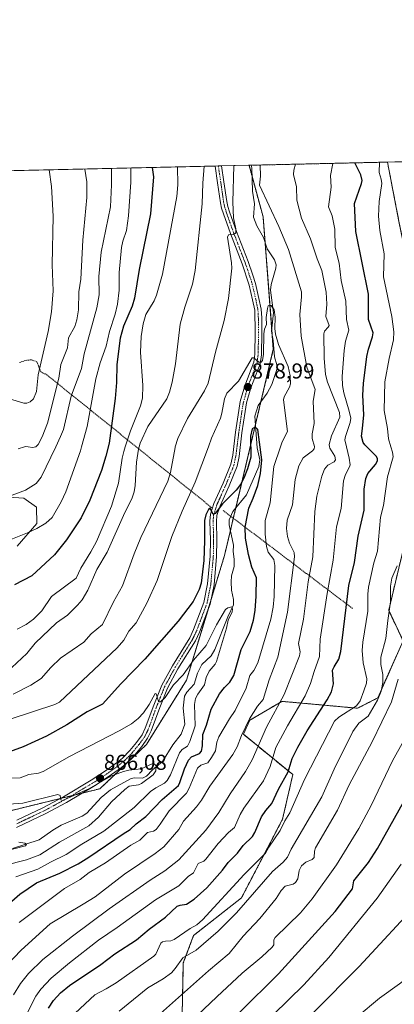
# Model space of a CAD drawing. Units: metres. Extents: x 654684 to 658137, y 4753309 to 4755700.
# Drawn here: x 655019 to 655193, y 4755243 to 4755700 of the extents above; entities that cross this region are included whole.
import ezdxf
from ezdxf.enums import TextEntityAlignment as Align

# ---------------------------------------------------------------- set-up
doc = ezdxf.new("R2010")
doc.units = ezdxf.units.M
doc.header["$MEASUREMENT"] = 0
doc.linetypes.add('TRAZO_Y_PUNTO', pattern=[1, 0.5, -0.25, 0, -0.25])
doc.linetypes.add('TRAZOS', pattern=[0.75, 0.5, -0.25])
for name, color, linetype, lineweight in [('Alambrada', 19, 'TRAZOS', 0), ('Arbolado forestal', 92, 'TRAZOS', 0), ('Arbolado forestal CxS', 92, 'Continuous', 0), ('Carátula', 7, 'Continuous', 5), ('Comarca CxS', 133, 'Continuous', 0), ('Comunidad Autónoma CxS', 142, 'Continuous', 0), ('Corriente natural lineal', 142, 'Continuous', 13), ('Curva de nivel maestra', 36, 'Continuous', 30), ('Curva de nivel normal', 36, 'Continuous', 0), ('Municipio CxS', 142, 'Continuous', 0), ('Pastizal CxS', 92, 'Continuous', 0), ('Pista no pavimentada', 254, 'Continuous', 13), ('Pista no pavimentada Cxs', 254, 'Continuous', 0), ('Pista pavimentada eje', 135, 'TRAZO_Y_PUNTO', 0), ('Prado', 92, 'Continuous', 0), ('Prado CxS', 92, 'Continuous', 0), ('Provincia CxS', 1, 'Continuous', 0), ('Punto de cota en terreno', 7, 'Continuous', 0), ('Rótulo de punto de cota en terreno', 19, 'Continuous', 0)]:
    doc.layers.add(name, color=color, linetype=linetype, lineweight=lineweight)
doc.styles.add('Arial', font='txt', dxfattribs={"height": 0.2})

# ---------------------------------------------------------------- blocks, each defined once
blk = doc.blocks.new('*U152')
at = {"layer": 'Pastizal CxS', "color": 92, "linetype": 'Continuous', "lineweight": 0}
for points in [[(655094.51, 4755238.33, 917.75), (655095.05, 4755262.36, 910.62), (655099.81, 4755275.06, 906.56), (655122.02, 4755292.51, 908.06), (655141.06, 4755329, 904.15), (655145.82, 4755349.63, 901.2), (655122.87, 4755368.34, 885.04), (655125.82, 4755374.8, 884.87), (655140.75, 4755383.6, 890.35), (655175.83, 4755380.41, 905.95), (655185.19, 4755385.19, 909.91), (655196.95, 4755411.66, 913.23), (655190.25, 4755425.79, 909.52), (655199.77, 4755465.46, 910.56), (655220.4, 4755482.91, 920.08), (655195.02, 4755606.05, 909.2), (655189.7, 4755633.55, 906.44), (655557.13, 4755641.94, 967.29)], [(655018.03, 4755455.47, 903.55), (655027.19, 4755465.96, 905.11), (655026.92, 4755473.58, 907.17), (655021.04, 4755477.81, 909.12), (655002.56, 4755479.06, 909.92)], [(654684.11, 4755622.02, 979.8), (655125.51, 4755632.09, 883.59), (655132.01, 4755608.24, 883.2), (655132.01, 4755608.24, 883.2), (655136.77, 4755546.77, 878.18), (655114.16, 4755451.28, 872.1), (655096.54, 4755393.46, 868.31), (655077.92, 4755363.56, 867.9), (655056.41, 4755343.09, 863.38), (655011.05, 4755331.93, 863.98)]]:
    blk.add_polyline3d(points, dxfattribs=at)
blk = doc.blocks.new('*U159')
at = {"layer": 'Arbolado forestal CxS', "color": 92, "linetype": 'Continuous', "lineweight": 0}
for points in [[(654882.7, 4755242.83, 853.29), (654933.51, 4755296.75, 863.08), (654966.96, 4755320.83, 864.41), (655011.05, 4755331.93, 863.98), (655056.41, 4755343.09, 863.38), (655077.92, 4755363.56, 867.9), (655096.54, 4755393.46, 868.31), (655114.16, 4755451.28, 872.1), (655136.77, 4755546.77, 878.18), (655132.01, 4755608.24, 883.2), (655125.51, 4755632.09, 883.59), (655189.7, 4755633.55, 906.44), (655195.02, 4755606.05, 909.2)], [(655199.77, 4755465.46, 910.56), (655190.25, 4755425.79, 909.52), (655196.95, 4755411.66, 913.23), (655185.19, 4755385.19, 909.91), (655185.19, 4755385.19, 909.91), (655175.83, 4755380.41, 905.95), (655140.75, 4755383.6, 890.35), (655125.82, 4755374.8, 884.87), (655122.87, 4755368.34, 885.04), (655145.82, 4755349.63, 901.2), (655141.06, 4755329, 904.15), (655122.02, 4755292.51, 908.06), (655099.81, 4755275.06, 906.56), (655095.05, 4755262.36, 910.62), (655094.51, 4755238.33, 917.75)]]:
    blk.add_polyline3d(points, dxfattribs=at)
blk = doc.blocks.new('*U172')
at = {"layer": 'Curva de nivel normal', "color": 36, "linetype": 'Continuous', "lineweight": 0}
for points in [[(655015.62, 4755399.22, 890), (655022.42, 4755405.8, 890), (655026.38, 4755410.53, 890), (655036.29, 4755420.02, 890), (655041.41, 4755423.49, 890), (655046.04, 4755428.14, 890), (655048.17, 4755430.71, 890), (655050.71, 4755435.08, 890), (655054.91, 4755444.69, 890), (655059.76, 4755452.69, 890), (655067.98, 4755471.17, 890), (655071.11, 4755477.44, 890), (655072.3, 4755480.77, 890), (655072.74, 4755483.63, 890), (655073.37, 4755494.54, 890), (655074.27, 4755500.46, 890), (655074.59, 4755501.57, 890), (655075.1, 4755503.34, 890), (655078.56, 4755510.97, 890), (655087.35, 4755523.77, 890), (655088.68, 4755526.88, 890), (655089.91, 4755531.48, 890), (655091.41, 4755540.04, 890), (655093.64, 4755558.5, 890), (655095.73, 4755566.36, 890), (655099.33, 4755577.05, 890), (655100.6, 4755583.32, 890), (655103.72, 4755614.27, 890), (655104.05, 4755623.87, 890), (655104.69, 4755631.61, 890), (655104.69, 4755631.61, 890)], [(655147.03, 4755632.58, 890), (655146.31, 4755629.84, 890), (655146.14, 4755627.77, 890), (655147.54, 4755622.14, 890), (655147.63, 4755615.87, 890), (655149.86, 4755607.53, 890), (655154.04, 4755597.99, 890), (655157.08, 4755588.7, 890), (655159.19, 4755583.3, 890), (655161.24, 4755573.29, 890), (655161.64, 4755567.7, 890), (655161.05, 4755562.04, 890), (655162.63, 4755557.79, 890), (655162.23, 4755556.97, 890), (655160.54, 4755555.19, 890), (655160.17, 4755553.9, 890), (655160.38, 4755542.67, 890), (655160.99, 4755535.07, 890), (655161.96, 4755531.54, 890), (655167.39, 4755517.49, 890), (655167.64, 4755515.29, 890), (655163.81, 4755506.73, 890), (655162.74, 4755502.69, 890), (655162.87, 4755501.57, 890), (655162.94, 4755500.91, 890), (655165.28, 4755497.25, 890), (655165.61, 4755495.5, 890), (655164.95, 4755494.67, 890), (655161.97, 4755493.06, 890), (655160.49, 4755491.21, 890), (655159.32, 4755487.92, 890), (655157.02, 4755478.7, 890), (655156.07, 4755471.65, 890), (655155.08, 4755450.59, 890), (655152.87, 4755438.96, 890), (655150.76, 4755421.73, 890), (655148.48, 4755410.38, 890), (655149.27, 4755406.62, 890), (655148.94, 4755404.75, 890), (655141.77, 4755386.8, 890), (655133.61, 4755371.56, 890), (655126.97, 4755356.47, 890), (655123.94, 4755351.08, 890), (655116.74, 4755340.78, 890), (655111.58, 4755332.08, 890), (655105.44, 4755323.84, 890), (655092.96, 4755310.11, 890), (655086.51, 4755305, 890), (655079.61, 4755300.76, 890), (655060.74, 4755287.47, 890), (655043.62, 4755274.76, 890), (655029.89, 4755263.92, 890), (655023.29, 4755257.47, 890), (655019.55, 4755252.84, 890), (655016.24, 4755247.49, 890)]]:
    blk.add_polyline3d(points, dxfattribs=at)
blk = doc.blocks.new('*U176')
at = {"layer": 'Curva de nivel normal', "color": 36, "linetype": 'Continuous', "lineweight": 0}
blk.add_polyline3d([(655081.7, 4755236.49, 915), (655106.69, 4755258.62, 915), (655116.33, 4755266.78, 915), (655122.74, 4755274.68, 915), (655130.45, 4755282.91, 915), (655138.02, 4755292.25, 915), (655140.47, 4755295.96, 915), (655142.23, 4755297.98, 915), (655145.95, 4755298.89, 915), (655147.03, 4755299.61, 915), (655148.07, 4755301.31, 915), (655148.8, 4755305.19, 915), (655149.9, 4755307.4, 915), (655151.8, 4755308.99, 915), (655154.71, 4755310.31, 915), (655155.72, 4755311.23, 915), (655155.85, 4755314.16, 915), (655156.26, 4755315.66, 915), (655166.45, 4755333.16, 915), (655171.87, 4755344.95, 915), (655182.6, 4755364.81, 915), (655191.54, 4755383.31, 915), (655194.7, 4755393.84, 915)], dxfattribs=at)
blk = doc.blocks.new('*U181')
at = {"layer": 'Curva de nivel normal', "color": 36, "linetype": 'Continuous', "lineweight": 0}
for points in [[(655186.06, 4755633.47, 905), (655185.86, 4755628.75, 905), (655186.82, 4755625.63, 905), (655187.03, 4755623.62, 905), (655185.88, 4755615.33, 905), (655185.58, 4755608.55, 905), (655186.19, 4755601.78, 905), (655188.21, 4755591.07, 905), (655187.81, 4755580.37, 905), (655191.71, 4755561.99, 905), (655192.66, 4755554.92, 905), (655192.43, 4755551.17, 905), (655190.45, 4755542.52, 905), (655188.44, 4755531.68, 905), (655188.21, 4755518.47, 905), (655189.65, 4755510.09, 905), (655190.16, 4755505.26, 905), (655191.33, 4755501.57, 905), (655192.09, 4755499.14, 905), (655192.33, 4755496.99, 905), (655189.67, 4755487.64, 905), (655187.92, 4755474.39, 905), (655186.45, 4755469, 905), (655185.1, 4755453.18, 905), (655183.44, 4755447.84, 905), (655180.86, 4755436.52, 905), (655180.59, 4755433.32, 905), (655180.62, 4755425.41, 905), (655178.32, 4755411, 905), (655177.98, 4755407.2, 905), (655178.5, 4755401.46, 905), (655180.11, 4755394.02, 905), (655179.91, 4755392.08, 905), (655178.74, 4755388.42, 905), (655176.99, 4755383.91, 905), (655175.35, 4755381.53, 905), (655167.11, 4755376.27, 905), (655165.16, 4755374.35, 905), (655151.2, 4755347.34, 905), (655144.43, 4755331.9, 905), (655142.14, 4755328.14, 905), (655139.98, 4755323.76, 905), (655134.72, 4755316.07, 905), (655133.15, 4755313.24, 905), (655123.32, 4755303.38, 905), (655104.01, 4755282.31, 905), (655101.27, 4755280.02, 905), (655098.28, 4755278.33, 905), (655090.82, 4755273.27, 905), (655089.32, 4755272.61, 905), (655086.84, 4755272.37, 905), (655085.39, 4755272.09, 905), (655084.55, 4755271.51, 905), (655082.34, 4755266.46, 905), (655081.42, 4755265.43, 905), (655063.98, 4755253.17, 905), (655059.31, 4755250.31, 905), (655053.96, 4755247.54, 905), (655044.89, 4755239.04, 905)], [(655014.32, 4755458.28, 905), (655022.85, 4755461.66, 905), (655027.08, 4755463.7, 905), (655031.26, 4755466.25, 905), (655034.28, 4755468.85, 905), (655038.48, 4755476.12, 905), (655040.64, 4755480.67, 905), (655047.33, 4755499.78, 905), (655047.83, 4755501.57, 905), (655050.45, 4755511, 905), (655054.45, 4755533.04, 905), (655056.53, 4755540.53, 905), (655059.28, 4755548.25, 905), (655060.79, 4755555.05, 905), (655063.41, 4755563, 905), (655064.52, 4755567.67, 905), (655065.32, 4755574.15, 905), (655065.29, 4755582.33, 905), (655066.41, 4755593.9, 905), (655067.04, 4755596.96, 905), (655068.7, 4755601.78, 905), (655069.68, 4755608.59, 905), (655070.68, 4755624.22, 905), (655070.65, 4755630.84, 905)]]:
    blk.add_polyline3d(points, dxfattribs=at)
blk = doc.blocks.new('*U194')
at = {"layer": 'Curva de nivel normal', "color": 36, "linetype": 'Continuous', "lineweight": 0}
blk.add_polyline3d([(655017.39, 4755302.29, 870), (655027.56, 4755305.79, 870), (655033.44, 4755308.98, 870), (655040.72, 4755312.67, 870), (655047.97, 4755317.45, 870), (655058.22, 4755323.4, 870), (655072.26, 4755334.33, 870), (655079.79, 4755341.82, 870), (655082.26, 4755343.53, 870), (655086.27, 4755345.69, 870), (655087.62, 4755346.84, 870), (655089.13, 4755349.53, 870), (655093.35, 4755359.67, 870), (655094.56, 4755361.29, 870), (655097, 4755362.8, 870), (655098.12, 4755364.99, 870), (655100.59, 4755372.27, 870), (655100.3, 4755382.15, 870), (655100.77, 4755384.85, 870), (655101.71, 4755386.94, 870), (655104.82, 4755391.21, 870), (655105.7, 4755394.7, 870), (655107.06, 4755397.66, 870), (655109.8, 4755400.79, 870), (655110.48, 4755402.11, 870), (655115.04, 4755417.55, 870), (655115.77, 4755421.28, 870), (655117.67, 4755425.09, 870), (655117.85, 4755426.33, 870), (655117.49, 4755427.36, 870), (655115.69, 4755426.98, 870), (655114.56, 4755426.14, 870), (655110.49, 4755419.13, 870), (655105.64, 4755409.42, 870), (655099.75, 4755402.73, 870), (655095.01, 4755395.9, 870), (655090.56, 4755391.19, 870), (655086.6, 4755385.4, 870), (655084.52, 4755383.41, 870), (655083.83, 4755383.34, 870), (655083.5, 4755383.67, 870), (655082.47, 4755387.06, 870), (655081.95, 4755387.18, 870), (655079.15, 4755382.09, 870), (655076.55, 4755378.25, 870), (655074.16, 4755375.64, 870), (655071.04, 4755373.1, 870), (655065.38, 4755369.91, 870), (655042.22, 4755358.02, 870), (655030.05, 4755351.12, 870), (655027.84, 4755350.23, 870), (655023.47, 4755349.7, 870), (655019.39, 4755348.19, 870), (655010.83, 4755347.86, 870)], dxfattribs=at)
blk = doc.blocks.new('*U196')
at = {"layer": 'Curva de nivel normal', "color": 36, "linetype": 'Continuous', "lineweight": 0}
for points in [[(655201.71, 4755373.49, 920), (655192.1, 4755355.99, 920), (655182.13, 4755335.39, 920), (655176.4, 4755324.61, 920), (655166.02, 4755307.89, 920), (655154.81, 4755292.09, 920), (655149.44, 4755285.58, 920), (655137.63, 4755274.06, 920), (655137.03, 4755273.06, 920), (655136.94, 4755270.73, 920), (655136.21, 4755269.66, 920), (655131.39, 4755265.14, 920), (655122.34, 4755257.62, 920), (655110.63, 4755246.69, 920), (655092.61, 4755229.62, 920)], [(655002.04, 4755527.49, 920), (655021.12, 4755521.74, 920), (655022.48, 4755521.74, 920), (655023.99, 4755522.37, 920), (655025.64, 4755523.75, 920), (655027.05, 4755527.21, 920), (655027.76, 4755534.93, 920), (655032.38, 4755555.08, 920), (655033.99, 4755564.13, 920), (655034.69, 4755573.89, 920), (655034.3, 4755585.9, 920), (655034.74, 4755608.47, 920), (655033.99, 4755622.24, 920), (655032.86, 4755629.98, 920)]]:
    blk.add_polyline3d(points, dxfattribs=at)
blk = doc.blocks.new('*U198')
at = {"layer": 'Curva de nivel normal', "color": 36, "linetype": 'Continuous', "lineweight": 0}
blk.add_polyline3d([(655155.55, 4755239.56, 935), (655176.61, 4755260.74, 935), (655205.47, 4755291.92, 935)], dxfattribs=at)
blk = doc.blocks.new('*U199')
at = {"layer": 'Curva de nivel normal', "color": 36, "linetype": 'Continuous', "lineweight": 0}
blk.add_polyline3d([(655006.76, 4755312.8, 860), (655021.91, 4755316.64, 860), (655022.41, 4755317.37, 860), (655021.64, 4755317.93, 860), (655018.86, 4755318.31, 860)], dxfattribs=at)
blk = doc.blocks.new('*U207')
at = {"layer": 'Curva de nivel normal', "color": 36, "linetype": 'Continuous', "lineweight": 0}
for points in [[(655016.13, 4755386.91, 885), (655024.29, 4755391.06, 885), (655029.18, 4755394.21, 885), (655033.7, 4755399.32, 885), (655038.16, 4755403.54, 885), (655048.88, 4755410.99, 885), (655052.39, 4755414.9, 885), (655057.6, 4755419.23, 885), (655062.73, 4755429.78, 885), (655066.8, 4755437.12, 885), (655072.23, 4755452.04, 885), (655075.3, 4755459.58, 885), (655087.89, 4755485.6, 885), (655089.12, 4755489.63, 885), (655091.23, 4755501.23, 885), (655091.3269, 4755501.5653, 885), (655092.45, 4755505.45, 885), (655097.02, 4755514.71, 885), (655104.81, 4755527.56, 885), (655106.5, 4755531.13, 885), (655109.9, 4755545.42, 885), (655114, 4755560.18, 885), (655116.05, 4755570.31, 885), (655117.49, 4755584.32, 885), (655117.37, 4755586.91, 885), (655115.52, 4755598.75, 885), (655115.99, 4755599.85, 885), (655118.5, 4755599.95, 885), (655119.32, 4755600.73, 885), (655119.32, 4755602.56, 885), (655118.38, 4755607.74, 885), (655118.03, 4755614.95, 885), (655118.3999, 4755631.927, 885)], [(655130.6601, 4755632.2067, 885), (655130.82, 4755627.03, 885), (655130.44, 4755622.88, 885), (655139.26, 4755603.66, 885), (655143.74, 4755593.11, 885), (655149.81, 4755573.35, 885), (655149.9, 4755571.05, 885), (655149.03, 4755562.9, 885), (655149.66, 4755552.8, 885), (655152.24, 4755538.47, 885), (655156.15, 4755528.08, 885), (655155.28, 4755522.71, 885), (655155.64, 4755512.41, 885), (655154.79, 4755507.58, 885), (655154.8, 4755505.44, 885), (655155.82, 4755501.68, 885), (655155.8141, 4755501.5653, 885), (655155.77, 4755500.7, 885), (655154.98, 4755499.7, 885), (655150.59, 4755496.54, 885), (655148.54, 4755492.82, 885), (655146.96, 4755486.48, 885), (655145.72, 4755474.7, 885), (655143.16, 4755467.54, 885), (655142.95, 4755463.79, 885), (655143.32, 4755460.07, 885), (655144.26, 4755456.86, 885), (655146.43, 4755452.64, 885), (655146.64, 4755450.53, 885), (655143.42, 4755424.88, 885), (655138.83, 4755404.02, 885), (655134.82, 4755393.62, 885), (655132.08, 4755384.43, 885), (655129.5, 4755381.3, 885), (655125.71, 4755375.45, 885), (655122.02, 4755367.73, 885), (655119.99, 4755362.54, 885), (655118.04, 4755358.97, 885), (655107.3, 4755344.31, 885), (655103.42, 4755337.79, 885), (655101.22, 4755334.71, 885), (655095.08, 4755328, 885), (655092.91, 4755324.2, 885), (655086.08, 4755316.18, 885), (655082.07, 4755313.06, 885), (655067.82, 4755303.52, 885), (655054.21, 4755292.96, 885), (655048.56, 4755289.57, 885), (655033.28, 4755280.42, 885), (655019.93, 4755268.25, 885), (655013.17, 4755261.25, 885)]]:
    blk.add_polyline3d(points, dxfattribs=at)
blk = doc.blocks.new('*U210')
at = {"layer": 'Curva de nivel normal', "color": 36, "linetype": 'Continuous', "lineweight": 0}
blk.add_polyline3d([(655012, 4755307.57, 865), (655022.39, 4755310.18, 865), (655028.5, 4755312.5, 865), (655037.65, 4755318.33, 865), (655051.26, 4755325.97, 865), (655055.67, 4755329.88, 865), (655061.72, 4755337, 865), (655067.87, 4755342.73, 865), (655069.96, 4755344.22, 865), (655074.25, 4755344.9, 865), (655075.69, 4755345.46, 865), (655081.03, 4755349.55, 865), (655082.28, 4755351.38, 865), (655082.39, 4755353.64, 865), (655081.73, 4755354.54, 865), (655080.87, 4755354.79, 865), (655075.49, 4755352.36, 865), (655069.8, 4755351.63, 865), (655067.26, 4755351.01, 865), (655061.44, 4755348.86, 865), (655051.27, 4755343.06, 865), (655039.09, 4755337.56, 865), (655038.3, 4755337.87, 865), (655038, 4755339.93, 865), (655036.85, 4755340.37, 865), (655020.6, 4755336.34, 865), (655009.59, 4755335.55, 865)], dxfattribs=at)
blk = doc.blocks.new('*U215')
at = {"layer": 'Curva de nivel normal', "color": 36, "linetype": 'Continuous', "lineweight": 0}
blk.add_polyline3d([(655122.51, 4755224.43, 930), (655150.9, 4755252.19, 930), (655162.49, 4755264.9, 930), (655184.98, 4755292.34, 930), (655196.12, 4755308.07, 930)], dxfattribs=at)
blk = doc.blocks.new('*U217')
at = {"layer": 'Curva de nivel normal', "color": 36, "linetype": 'Continuous', "lineweight": 0}
for points in [[(655164.43, 4755632.98, 895), (655163.24, 4755627.36, 895), (655163.65, 4755621.87, 895), (655162.39, 4755612.78, 895), (655164.06, 4755608.68, 895), (655165.26, 4755602.42, 895), (655165.38, 4755594.02, 895), (655167.37, 4755586.65, 895), (655168.22, 4755578.75, 895), (655170.32, 4755569.16, 895), (655170.73, 4755560.61, 895), (655171.83, 4755555.67, 895), (655170.31, 4755550.48, 895), (655169.59, 4755546.26, 895), (655168.63, 4755534.11, 895), (655168.82, 4755530.05, 895), (655169.4, 4755526.53, 895), (655172, 4755518.07, 895), (655172.66, 4755514.85, 895), (655172.4, 4755512.8, 895), (655170.23, 4755506.35, 895), (655169.99, 4755504.79, 895), (655170.76, 4755501.57, 895), (655171.99, 4755496.39, 895), (655172.35, 4755493.22, 895), (655172.12, 4755492.25, 895), (655170.16, 4755488.7, 895), (655169.37, 4755485.74, 895), (655168.19, 4755472.98, 895), (655166.1, 4755464.49, 895), (655164.5, 4755449.11, 895), (655161.68, 4755433.62, 895), (655158.52, 4755412.4, 895), (655158.2, 4755404.32, 895), (655155.64, 4755397.46, 895), (655154.05, 4755391.93, 895), (655151.51, 4755386.13, 895), (655143.32, 4755372.22, 895), (655137.97, 4755362.15, 895), (655135.34, 4755353.38, 895), (655132.22, 4755346.82, 895), (655123.07, 4755334.08, 895), (655121.43, 4755331.17, 895), (655118.84, 4755325.13, 895), (655116.03, 4755322.83, 895), (655111.17, 4755317.73, 895), (655105.51, 4755310.4, 895), (655104.51, 4755309.59, 895), (655101.96, 4755308.38, 895), (655099.79, 4755304.11, 895), (655097.32, 4755302.39, 895), (655093.02, 4755298.04, 895), (655082.21, 4755291.58, 895), (655064.41, 4755278.73, 895), (655055.73, 4755272.84, 895), (655042.29, 4755262.37, 895), (655033.83, 4755255.27, 895), (655029.04, 4755250.11, 895), (655026.62, 4755246.92, 895), (655019.3, 4755232.34, 895)], [(655018.08, 4755417.12, 895), (655022.2, 4755419.15, 895), (655025.63, 4755421.74, 895), (655029.49, 4755425.55, 895), (655033.97, 4755432.14, 895), (655045.34, 4755440.67, 895), (655047.51, 4755445.31, 895), (655052.19, 4755452.9, 895), (655054.76, 4755457.75, 895), (655061.7, 4755474.07, 895), (655065.01, 4755484.72, 895), (655066.72, 4755496.28, 895), (655067.44, 4755499.39, 895), (655068.15, 4755501.57, 895), (655070.6, 4755509.06, 895), (655075.19, 4755520.59, 895), (655076.07, 4755524.14, 895), (655076.25, 4755530.03, 895), (655075.14, 4755545.42, 895), (655075.53, 4755552.77, 895), (655076.36, 4755558.54, 895), (655077.67, 4755562.86, 895), (655081.47, 4755569.22, 895), (655082.64, 4755571.89, 895), (655085.37, 4755581.57, 895), (655092.05, 4755617.62, 895), (655092.56, 4755622.97, 895), (655092.42, 4755631.33, 895), (655092.42, 4755631.33, 895)]]:
    blk.add_polyline3d(points, dxfattribs=at)
blk = doc.blocks.new('*U222')
at = {"layer": 'Curva de nivel normal', "color": 36, "linetype": 'Continuous', "lineweight": 0}
for points in [[(655194.13, 4755446.45, 910), (655191.7, 4755440.75, 910), (655191.07, 4755436.99, 910), (655191.08, 4755429.68, 910), (655189.82, 4755421.01, 910), (655188.96, 4755412.69, 910), (655186.55, 4755404.12, 910), (655186.65, 4755400.72, 910), (655187.61, 4755395.99, 910), (655187.56, 4755392.3, 910), (655186.71, 4755388.32, 910), (655185.07, 4755384.16, 910), (655180.82, 4755376.66, 910), (655176.45, 4755373.52, 910), (655173.65, 4755369.56, 910), (655164.91, 4755352.12, 910), (655159.23, 4755339.27, 910), (655145.01, 4755315.15, 910), (655143.29, 4755311.36, 910), (655141.27, 4755309.1, 910), (655136.44, 4755304.8, 910), (655119.76, 4755285.56, 910), (655111.23, 4755277, 910), (655101.05, 4755268.19, 910), (655094.85, 4755264.7, 910), (655091.34, 4755259.74, 910), (655089.55, 4755257.76, 910), (655085.64, 4755254.97, 910), (655078.6, 4755250.74, 910), (655065.24, 4755240.02, 910)], [(655014.47, 4755478.72, 910), (655021.82, 4755481.48, 910), (655026.9, 4755484.65, 910), (655029.14, 4755487.57, 910), (655035.89, 4755501.57, 910), (655038.18, 4755506.3, 910), (655039.44, 4755509.62, 910), (655043.04, 4755525.11, 910), (655047.89, 4755537.84, 910), (655049.09, 4755544.61, 910), (655054.97, 4755566.02, 910), (655056.03, 4755572.1, 910), (655055.94, 4755580.53, 910), (655056.96, 4755591.77, 910), (655061.26, 4755612.84, 910), (655061.82, 4755623.07, 910), (655061.77, 4755630.64, 910)]]:
    blk.add_polyline3d(points, dxfattribs=at)
blk = doc.blocks.new('*U224')
at = {"layer": 'Curva de nivel maestra', "color": 36, "linetype": 'Continuous', "lineweight": 30}
for points in [[(655032.49, 4755241.45, 900), (655034.84, 4755244.93, 900), (655038.15, 4755248.52, 900), (655042.31, 4755251.87, 900), (655056.88, 4755261.63, 900), (655063.34, 4755266.53, 900), (655073.33, 4755272.98, 900), (655079.22, 4755278.03, 900), (655086.71, 4755283.63, 900), (655092.26, 4755288.59, 900), (655093.63, 4755289.17, 900), (655096.48, 4755289.56, 900), (655100, 4755291.9, 900), (655105.92, 4755297.08, 900), (655113.15, 4755305.36, 900), (655115.84, 4755308.94, 900), (655120.15, 4755313.3, 900), (655122.8, 4755316.82, 900), (655127.19, 4755320.96, 900), (655128.26, 4755322.87, 900), (655131.22, 4755330.1, 900), (655133.24, 4755333.05, 900), (655136.03, 4755336.31, 900), (655139.19, 4755342.96, 900), (655143.69, 4755350.96, 900), (655145.53, 4755357.05, 900), (655148.09, 4755362.36, 900), (655152.4, 4755369.98, 900), (655161.79, 4755384.34, 900), (655163.78, 4755388.06, 900), (655164.68, 4755391.69, 900), (655164.23, 4755398.01, 900), (655165.04, 4755399.67, 900), (655167.1, 4755403.08, 900), (655168.03, 4755406.72, 900), (655171.75, 4755437.34, 900), (655174.46, 4755448.01, 900), (655176.11, 4755460.22, 900), (655178.88, 4755472.2, 900), (655178.91, 4755481.93, 900), (655179.63, 4755486.94, 900), (655180.52, 4755489.2, 900), (655184.08, 4755493.39, 900), (655185.1, 4755495.15, 900), (655185.06, 4755496.05, 900), (655184.54, 4755497.04, 900), (655179.21, 4755502.46, 900), (655178.42, 4755503.65, 900), (655177.61, 4755506.49, 900), (655178.12, 4755510, 900), (655178.66, 4755516.43, 900), (655178.26, 4755525.52, 900), (655178.58, 4755530.93, 900), (655180.13, 4755543.39, 900), (655180.92, 4755546.85, 900), (655182.79, 4755552.52, 900), (655183.04, 4755554.38, 900), (655180.88, 4755560.53, 900), (655180.94, 4755572.36, 900), (655174.98, 4755601.32, 900), (655174.45, 4755614.31, 900), (655177.7, 4755623.63, 900), (655177.91, 4755624.96, 900), (655177.31, 4755627.62, 900), (655174.51, 4755633.21, 900)], [(655080.66, 4755631.07, 900), (655081.24, 4755626.78, 900), (655079.78, 4755609.53, 900), (655074.6, 4755583.77, 900), (655072.42, 4755570.42, 900), (655071.3, 4755566.84, 900), (655067.31, 4755557.44, 900), (655065.83, 4755551.88, 900), (655064.18, 4755539.71, 900), (655064.01, 4755531.35, 900), (655063.4, 4755524.01, 900), (655060.65, 4755503.34, 900), (655059.17, 4755497.21, 900), (655057.04, 4755490.61, 900), (655051.66, 4755476.85, 900), (655047.69, 4755468.69, 900), (655040.91, 4755458.49, 900), (655035.26, 4755451.45, 900), (655024.85, 4755441.85, 900), (655016.72, 4755437.63, 900)]]:
    blk.add_polyline3d(points, dxfattribs=at)
blk = doc.blocks.new('*U225')
at = {"layer": 'Curva de nivel maestra', "color": 36, "linetype": 'Continuous', "lineweight": 30}
blk.add_polyline3d([(655010.74, 4755286.82, 875), (655019.23, 4755294.27, 875), (655026.91, 4755299.45, 875), (655037.79, 4755303.98, 875), (655046.22, 4755308.27, 875), (655051.18, 4755311.3, 875), (655067.12, 4755322.25, 875), (655070.39, 4755324.27, 875), (655073.12, 4755326.78, 875), (655077.69, 4755330.24, 875), (655085.19, 4755338.12, 875), (655092.77, 4755344.61, 875), (655093.47, 4755345.94, 875), (655095.54, 4755352.35, 875), (655097.5, 4755356.29, 875), (655098.91, 4755357.82, 875), (655102.51, 4755359.43, 875), (655103.4, 4755360.57, 875), (655103.96, 4755362.98, 875), (655104.12, 4755368.26, 875), (655105.85, 4755372.52, 875), (655108.03, 4755379.97, 875), (655111.89, 4755387.03, 875), (655114.08, 4755389.95, 875), (655116.66, 4755392.49, 875), (655118.42, 4755395.57, 875), (655121.92, 4755407.6, 875), (655126.02, 4755415.97, 875), (655127.53, 4755421.26, 875), (655128.3, 4755425.78, 875), (655128.8, 4755432.29, 875), (655128.95, 4755440.89, 875), (655126.83, 4755445.85, 875), (655125.21, 4755451.74, 875), (655123.85, 4755459.18, 875), (655123.68, 4755464.29, 875), (655125.37, 4755473.18, 875), (655127.47, 4755477.77, 875), (655129.57, 4755483.62, 875), (655130.82, 4755489.24, 875), (655131.52, 4755495.59, 875), (655130.42, 4755503.78, 875), (655129.52, 4755509.59, 875), (655128.97, 4755510.2, 875), (655128.06, 4755510.49, 875), (655126.9, 4755509.96, 875), (655126.24, 4755506.45, 875), (655126.34, 4755496.81, 875), (655124.85, 4755491.44, 875), (655123.14, 4755486.98, 875), (655121.59, 4755484.09, 875), (655119.61, 4755481.47, 875), (655113.27, 4755475.21, 875), (655109.75, 4755470.65, 875), (655109.13, 4755470.4, 875), (655108.75, 4755470.58, 875), (655107.44, 4755473.08, 875), (655107.01, 4755473.06, 875), (655106.66, 4755472.59, 875), (655105.55, 4755470.02, 875), (655104.88, 4755467.48, 875), (655104.84, 4755457.93, 875), (655104.56, 4755448.81, 875), (655103.28, 4755438.42, 875), (655102.34, 4755435.4, 875), (655099.56, 4755429.81, 875), (655092.61, 4755420.82, 875), (655077.23, 4755403.11, 875), (655066.03, 4755391.75, 875), (655057.54, 4755382.3, 875), (655050.52, 4755378.66, 875), (655041.07, 4755372.74, 875), (655031.56, 4755367.49, 875), (655020.83, 4755362.57, 875), (655011.12, 4755358.94, 875)], dxfattribs=at)
blk = doc.blocks.new('*U233')
at = {"layer": 'Curva de nivel maestra', "color": 36, "linetype": 'Continuous', "lineweight": 30}
blk.add_polyline3d([(655121.03, 4755239.31, 925), (655139.24, 4755257.23, 925), (655165.51, 4755286.18, 925), (655173.49, 4755296.71, 925), (655174.12, 4755300.39, 925), (655180.89, 4755308.92, 925), (655185.06, 4755315.36, 925), (655200.79, 4755343.5, 925)], dxfattribs=at)
blk = doc.blocks.new('5PATER')
at = {"layer": 'Carátula', "linetype": 'Continuous', "lineweight": 5}
h = blk.add_hatch(color=250, dxfattribs=at)
edge = h.paths.add_edge_path()
edge.add_ellipse((0, 0.01), major_axis=(-1.33, -1.34), ratio=0.999422, start_angle=0, end_angle=360)
blk = doc.blocks.new('*U236')
at = {"layer": 'Pista no pavimentada Cxs', "color": 254, "linetype": 'Continuous', "lineweight": 0}
blk.add_polyline3d([(655017.9001, 4755328.5301, 863.8105), (655029.9701, 4755334.2701, 864.365), (655039.4201, 4755339.3601, 864.9071), (655052.2901, 4755347.0301, 865.6687), (655058.5201, 4755351.0201, 866.0048), (655064.4901, 4755355.3701, 866.8053), (655066.8701, 4755357.3201, 867.013), (655070.2701, 4755360.7701, 867.4888), (655073.3701, 4755364.5701, 867.9454), (655075.9101, 4755368.0101, 868.3312), (655077.3901, 4755371.1301, 868.5285), (655081.3101, 4755381.8601, 869.4505), (655085.0201, 4755391.0301, 870.3225), (655089.9701, 4755400.1301, 871.0837), (655098.0201, 4755413.0901, 871.9737), (655099.8401, 4755416.9001, 872.4165), (655104.5701, 4755429.4701, 873.3073), (655106.3001, 4755438.0301, 873.6911), (655107.4601, 4755450.9301, 873.9428), (655107.6001, 4755458.3301, 874.1836), (655107.3701, 4755467.0701, 874.3605), (655107.6301, 4755470.3701, 874.5153), (655109.2601, 4755475.3501, 875.0126), (655113.4701, 4755484.7301, 875.7544), (655117.0701, 4755493.5301, 876.2163), (655117.9301, 4755497.6501, 876.6208), (655119.2701, 4755508.4301, 877.5806), (655120.7201, 4755518.3401, 878.0707), (655121.4501, 4755522.6301, 878.3594), (655123.5401, 4755529.9001, 878.729), (655127.7501, 4755540.7901, 879.5945), (655128.2401, 4755544.4901, 879.9736), (655128.4201, 4755554.5301, 880.6076), (655128.1301, 4755564.9201, 881.5664), (655127.1701, 4755569.7101, 881.9862), (655125.5901, 4755576.4701, 882.8923), (655122.2801, 4755586.4301, 883.5283), (655116.9001, 4755600.4101, 884.7566), (655113.6601, 4755609.5401, 885.7344), (655112.8201, 4755612.1801, 885.9689), (655112.2601, 4755614.7501, 886.2191), (655110.9301, 4755624.0201, 887.4147), (655109.7501, 4755631.7301, 888.2043), (655112.7603, 4755631.7988, 887.5348), (655113.8901, 4755624.4601, 886.5939), (655115.2201, 4755615.2901, 885.8653), (655115.7301, 4755612.9601, 885.7143), (655116.5001, 4755610.5001, 885.5312), (655119.7201, 4755601.4501, 884.2441), (655125.1001, 4755587.4701, 883.4188), (655127.3201, 4755581.1301, 883.0655), (655128.4901, 4755577.2501, 882.5105), (655130.1101, 4755570.3501, 881.4619), (655131.1101, 4755565.3401, 881.3218), (655131.4101, 4755561.4401, 881.2155), (655131.4201, 4755554.5101, 880.3592), (655131.2401, 4755544.2701, 880.0628), (655130.6701, 4755540.0401, 879.7053), (655126.3801, 4755528.9401, 878.4924), (655124.3701, 4755521.9701, 877.1449), (655123.6801, 4755517.8801, 877.0697), (655122.2501, 4755508.0301, 877.1841), (655120.8901, 4755497.1701, 876.7593), (655119.9601, 4755492.6501, 876.3298), (655116.2301, 4755483.5501, 875.5837), (655112.0601, 4755474.2701, 874.643), (655110.5901, 4755469.7701, 874.1912), (655110.3701, 4755466.9901, 873.9588), (655110.6001, 4755458.3501, 874.061), (655110.4601, 4755450.7701, 873.7654), (655109.2801, 4755437.5901, 872.932), (655107.4801, 4755428.6301, 872.571), (655102.6001, 4755415.7201, 871.967), (655100.6601, 4755411.6501, 871.7671), (655092.5701, 4755398.6301, 870.6069), (655087.7401, 4755389.7501, 869.6743), (655084.1101, 4755380.7801, 869.3955), (655080.1701, 4755369.9801, 868.6874), (655078.4901, 4755366.4601, 868.2165), (655075.7401, 4755362.7301, 867.8429), (655072.5101, 4755358.7701, 867.3212), (655068.8901, 4755355.1001, 866.655), (655066.3201, 4755352.9901, 866.308), (655060.2201, 4755348.5401, 864.9286), (655053.8701, 4755344.4701, 864.6694), (655040.9001, 4755336.7401, 864.1764), (655031.3201, 4755331.5901, 863.7033), (655017.7201, 4755325.1201, 863.4371)], dxfattribs=at)

msp = doc.modelspace()

# ---------------------------------------------------------------- linework, layer by layer
at = {"layer": 'Alambrada', "color": 19, "linetype": 'TRAZOS', "lineweight": 0}
for points in [[(655019.17, 4755540.67, 923.4), (655022.01, 4755541.63, 922.92), (655024.62, 4755541.91, 921.96), (655027.16, 4755541.04, 920.62), (655028.94, 4755536.38, 919.73), (655030.89, 4755535.27, 919.31), (655031.17, 4755535.43, 919.25), (655108.53, 4755473.14, 875.01)], [(655113.51, 4755472.04, 874.84), (655118.09, 4755468.57, 885.4), (655173.48, 4755426.68, 901.55)]]:
    msp.add_polyline3d(points, dxfattribs=at)
at = {"layer": 'Arbolado forestal', "color": 92, "linetype": 'TRAZOS', "lineweight": 0}
for points in [[(655013, 4755332.41, 863.96), (655037.88, 4755338.53, 864.71), (655043.14, 4755339.83, 864.71), (655048.14, 4755341.06, 864.4), (655056.41, 4755343.09, 863.38), (655077.92, 4755363.56, 867.9), (655096.54, 4755393.46, 868.31), (655106.34, 4755425.62, 872.69), (655107.91, 4755430.76, 872.69), (655114.16, 4755451.28, 872.1), (655116.89, 4755462.81, 871.76), (655118.23, 4755468.47, 872.47), (655119.36, 4755473.22, 872.65), (655128.51, 4755511.89, 875.39), (655131.04, 4755522.55, 876.85), (655136.77, 4755546.77, 878.18), (655136.28, 4755553.13, 879.48), (655136.02, 4755556.47, 879.51), (655132.94, 4755596.32, 881.73), (655132.01, 4755608.24, 883.2), (655126.91, 4755626.97, 883.32), (655125.51, 4755632.09, 883.59)], [(655094.51, 4755238.33, 917.75), (655095.05, 4755262.36, 910.62), (655099.81, 4755275.06, 906.56), (655122.02, 4755292.51, 908.06), (655141.06, 4755329, 904.15), (655145.82, 4755349.63, 901.2), (655122.87, 4755368.34, 885.04), (655125.82, 4755374.8, 884.87), (655140.75, 4755383.6, 890.35), (655175.83, 4755380.41, 905.95), (655185.19, 4755385.19, 909.91), (655196.94, 4755411.66, 913.23), (655190.25, 4755425.79, 909.52), (655199.77, 4755465.46, 910.56), (655220.4, 4755482.91, 920.08), (655195.02, 4755606.05, 909.2), (655189.7, 4755633.55, 906.44)], [(655125.51, 4755632.09, 883.59), (655126.45, 4755632.11, 883.44), (655189.7, 4755633.55, 906.44)]]:
    msp.add_polyline3d(points, dxfattribs=at)
at = {"layer": 'Comarca CxS', "color": 133, "linetype": 'Continuous', "lineweight": 0}
msp.add_polyline3d([(658137.06, 4753386.25, 882.05), (654736.35, 4753308.7, 998.05), (654684.11, 4755622.02, 979.8), (658083.66, 4755699.57, 1049.12), (658137.06, 4753386.25, 882.05)], close=True, dxfattribs=at)
at = {"layer": 'Comunidad Autónoma CxS', "color": 142, "linetype": 'Continuous', "lineweight": 0}
msp.add_polyline3d([(658137.06, 4753386.25, 882.05), (654736.35, 4753308.7, 998.05), (654684.11, 4755622.02, 979.8), (658083.66, 4755699.57, 1049.12), (658137.06, 4753386.25, 882.05)], close=True, dxfattribs=at)
at = {"layer": 'Corriente natural lineal', "color": 142, "linetype": 'Continuous', "lineweight": 13}
msp.add_polyline3d([(655126.45, 4755632.11, 883.44), (655126.76, 4755630.89, 883.46), (655127.17, 4755620.05, 882.81), (655128.12, 4755614.26, 882.91), (655127.56, 4755608.1, 882.61), (655129.06, 4755604.04, 882.26), (655132.2, 4755598.67, 882.05), (655133.87, 4755593.33, 881.32), (655137.31, 4755588.24, 881.77), (655138.12, 4755585.95, 882.06), (655137.97, 4755584.34, 882.03), (655135.74, 4755576.79, 881.34), (655135.48, 4755574.16, 881.03), (655136.8, 4755563.64, 879.3), (655135.88, 4755555.14, 879.58), (655136.73, 4755550.87, 878.87), (655137.37, 4755543.31, 878.3), (655138.44, 4755539.58, 878.28), (655138.48, 4755537.96, 878.19), (655136.15, 4755530.44, 877.78), (655133.97, 4755526.49, 877.61), (655129.67, 4755520.72, 876.57), (655128.22, 4755515.78, 875.82), (655129.32, 4755501.11, 874.85), (655130.52, 4755495.58, 874.72), (655130.06, 4755492.41, 874.8), (655124.27, 4755479.29, 873.46), (655117.98, 4755471.53, 872.5), (655116.29, 4755467.72, 871.95), (655116.34, 4755465.48, 871.82), (655118.28, 4755456.06, 871.82), (655118.19, 4755452.99, 871.52), (655118.69, 4755449.52, 871.4), (655118.55, 4755446.16, 871.05), (655117.42, 4755441.83, 870.35), (655117.16, 4755438.96, 870.11), (655117.31, 4755435.09, 870.16), (655118.31, 4755430.85, 870.32), (655118.36, 4755428.41, 870.22), (655115.66, 4755422.71, 870.07), (655109.7, 4755407.67, 869.5), (655107.88, 4755404.71, 868.99), (655103.62, 4755400.61, 868.64), (655101.63, 4755396.73, 868.07), (655100.07, 4755391.52, 868.52), (655096.73, 4755387.87, 867.65), (655095.61, 4755385.97, 867.67), (655095.04, 4755380.36, 867.62), (655095.76, 4755373.01, 867.02), (655094.02, 4755368.45, 866.73), (655090.12, 4755363.48, 865.79), (655085.42, 4755355.79, 865.63), (655080.75, 4755351.81, 865.06), (655077.94, 4755348.85, 864.64), (655076.16, 4755347.96, 864.41), (655072.33, 4755348.11, 863.56), (655070.49, 4755347.68, 863.57), (655061.21, 4755342.51, 862.7), (655057, 4755338.98, 862.45), (655050.28, 4755331.73, 861.95), (655048.22, 4755330.33, 861.71), (655038.41, 4755326.18, 861.28), (655034.5, 4755323.95, 860.63), (655028.15, 4755319.44, 860.34), (655015.84, 4755315.39, 860.6)], dxfattribs=at)
at = {"layer": 'Curva de nivel normal', "color": 36, "linetype": 'Continuous', "lineweight": 0}
for points in [[(655049.41, 4755630.35, 915), (655049.41, 4755630.35, 915), (655050.29, 4755624.4, 915), (655050.39, 4755617.12, 915), (655048.44, 4755597.43, 915), (655047.49, 4755579.35, 915), (655046.59, 4755573.48, 915), (655046.47, 4755565.06, 915), (655045.73, 4755560.38, 915), (655044.81, 4755557.28, 915), (655041.77, 4755552.15, 915), (655041.3, 4755547.41, 915), (655038.2, 4755539.67, 915), (655037.41, 4755533.46, 915), (655032.04, 4755512.51, 915), (655029.64, 4755506.22, 915), (655027.72, 4755502.73, 915), (655026.66, 4755501.57, 915), (655026.64, 4755501.57, 915), (655025.12, 4755501.22, 915), (655023.07, 4755501.57, 915), (655021.97, 4755501.75, 915), (655021.4, 4755501.57, 915), (655018.46, 4755500.61, 915)], [(655018.9, 4755281.04, 880), (655039.95, 4755296.8, 880), (655047.17, 4755301.03, 880), (655051.44, 4755304.23, 880), (655058.92, 4755308.72, 880), (655070.68, 4755316.92, 880), (655074.85, 4755319.23, 880), (655078.47, 4755322.84, 880), (655081.18, 4755323.45, 880), (655082.4, 4755324.27, 880), (655084.32, 4755326.62, 880), (655088.48, 4755332.91, 880), (655096.45, 4755341.1, 880), (655097.7, 4755343.38, 880), (655101.6, 4755352.68, 880), (655103.13, 4755354, 880), (655106.42, 4755355.04, 880), (655108.11, 4755357.59, 880), (655110.03, 4755360.69, 880), (655110.56, 4755364.6, 880), (655111.55, 4755367.21, 880), (655116.4, 4755375.53, 880), (655119.04, 4755379.43, 880), (655124.21, 4755389.76, 880), (655125.9, 4755395.52, 880), (655127.74, 4755397.93, 880), (655129.53, 4755401.41, 880), (655135.63, 4755421.68, 880), (655136.66, 4755427.22, 880), (655137.14, 4755432.22, 880), (655137.47, 4755446.52, 880), (655137.03, 4755449.31, 880), (655134.42, 4755452.68, 880), (655133.65, 4755455.35, 880), (655132.97, 4755461.13, 880), (655133.03, 4755467.42, 880), (655135.38, 4755475.65, 880), (655137.03, 4755492.45, 880), (655140.1, 4755501.57, 880), (655140.9, 4755503.93, 880), (655143.35, 4755508.74, 880), (655141.45, 4755523.3, 880), (655141.81, 4755524.8, 880), (655144.33, 4755529.2, 880), (655144.72, 4755530.7, 880), (655144.54, 4755534.45, 880), (655143.61, 4755538.8, 880), (655139.21, 4755548.94, 880), (655137.71, 4755553.82, 880), (655137.4, 4755556.45, 880), (655137.56, 4755561.64, 880), (655137.24, 4755565.11, 880), (655135.72, 4755567.05, 880), (655134.97, 4755567.21, 880), (655134.43, 4755566.86, 880), (655134, 4755565.7, 880), (655133.51, 4755561.46, 880), (655133.57, 4755558.33, 880), (655132.75, 4755556.13, 880), (655132.37, 4755554, 880), (655132.29, 4755544.53, 880), (655131.75, 4755541.6, 880), (655131.1, 4755540.89, 880), (655130.09, 4755540.86, 880), (655127.76, 4755542.87, 880), (655127.03, 4755542.88, 880), (655120.61, 4755531.99, 880), (655115.25, 4755526.51, 880), (655114.09, 4755523.9, 880), (655112.97, 4755517.14, 880), (655112.31, 4755514.85, 880), (655108.18, 4755505.58, 880), (655106.67, 4755501.57, 880), (655100.5, 4755485.17, 880), (655094.45, 4755471.7, 880), (655089.7, 4755459.97, 880), (655082.85, 4755439.67, 880), (655078.16, 4755429.18, 880), (655073.15, 4755420.01, 880), (655069.81, 4755416.15, 880), (655067.4, 4755411.98, 880), (655064.32, 4755408.35, 880), (655037.57, 4755383.16, 880), (655035.5, 4755382.17, 880), (655015.21, 4755375.52, 880)], [(655221.1, 4755242.16, 940), (655219.9, 4755249.31, 940), (655220.4, 4755255.7, 940), (655220.3, 4755262.31, 940), (655219.73, 4755265.35, 940), (655218.69, 4755267.52, 940), (655217.14, 4755268.71, 940), (655216.28, 4755268.6, 940), (655215.32, 4755268.02, 940), (655210.19, 4755263.56, 940), (655205.05, 4755260.45, 940), (655195.26, 4755252.65, 940), (655185.99, 4755245.95, 940), (655175.71, 4755237.3, 940)]]:
    msp.add_polyline3d(points, dxfattribs=at)
at = {"layer": 'Municipio CxS', "color": 142, "linetype": 'Continuous', "lineweight": 0}
msp.add_polyline3d([(658137.06, 4753386.25, 882.05), (654736.35, 4753308.7, 998.05), (654684.11, 4755622.02, 979.8), (658083.66, 4755699.57, 1049.12), (658137.06, 4753386.25, 882.05)], close=True, dxfattribs=at)
at = {"layer": 'Pastizal CxS', "color": 92, "linetype": 'Continuous', "lineweight": 0}
for points in [[(655189.7, 4755633.55, 906.44), (655193.07, 4755633.63, 907.36), (655193.2, 4755633.63, 907.37), (655194.58, 4755633.67, 907.43), (655196.1, 4755633.7, 907.51), (655337.45, 4755636.92, 968.45), (655447.97, 4755639.45, 989.5), (655557.13, 4755641.94, 967.29)], [(654686.56, 4755513.62, 950.29), (654686.49, 4755516.66, 951.26), (654684.11, 4755622.02, 979.8), (654807.32, 4755624.83, 955.71), (654970.39, 4755628.55, 933.54), (654970.51, 4755628.55, 933.53), (654971.88, 4755628.59, 933.41), (654973.38, 4755628.62, 933.2), (655109.75, 4755631.73, 888.2), (655111.25, 4755631.76, 888.04), (655112.76, 4755631.8, 887.53), (655125.51, 4755632.09, 883.59)], [(655013, 4755332.41, 863.96), (655037.88, 4755338.53, 864.71), (655043.14, 4755339.83, 864.71), (655048.14, 4755341.06, 864.4), (655056.41, 4755343.09, 863.38), (655077.92, 4755363.56, 867.9), (655096.54, 4755393.46, 868.31), (655106.34, 4755425.62, 872.69), (655107.91, 4755430.76, 872.69), (655114.16, 4755451.28, 872.1), (655116.89, 4755462.81, 871.76), (655118.23, 4755468.47, 872.47), (655119.36, 4755473.22, 872.65), (655128.51, 4755511.89, 875.39), (655131.04, 4755522.55, 876.85), (655136.77, 4755546.77, 878.18), (655136.28, 4755553.13, 879.48), (655136.02, 4755556.47, 879.51), (655132.94, 4755596.32, 881.73), (655132.01, 4755608.24, 883.2), (655126.91, 4755626.97, 883.32), (655125.51, 4755632.09, 883.59)], [(655094.51, 4755238.33, 917.75), (655095.05, 4755262.36, 910.62), (655099.81, 4755275.06, 906.56), (655122.02, 4755292.51, 908.06), (655141.06, 4755329, 904.15), (655145.82, 4755349.63, 901.2), (655122.87, 4755368.34, 885.04), (655125.82, 4755374.8, 884.87), (655140.75, 4755383.6, 890.35), (655175.83, 4755380.41, 905.95), (655185.19, 4755385.19, 909.91), (655196.94, 4755411.66, 913.23), (655190.25, 4755425.79, 909.52), (655199.77, 4755465.46, 910.56), (655220.4, 4755482.91, 920.08), (655195.02, 4755606.05, 909.2), (655189.7, 4755633.55, 906.44)], [(655018.03, 4755455.47, 903.55), (655027.19, 4755465.96, 905.11), (655026.91, 4755473.58, 907.17), (655021.04, 4755477.82, 909.12), (655002.56, 4755479.06, 909.92)]]:
    msp.add_polyline3d(points, dxfattribs=at)
at = {"layer": 'Pista no pavimentada', "color": 254, "linetype": 'Continuous', "lineweight": 13}
for points in [[(655112.76, 4755631.8, 887.53), (655113.89, 4755624.46, 886.59), (655115.22, 4755615.29, 885.87), (655115.73, 4755612.96, 885.71), (655116.5, 4755610.5, 885.53), (655119.72, 4755601.45, 884.24), (655125.1, 4755587.47, 883.42), (655127.32, 4755581.13, 883.07), (655128.49, 4755577.25, 882.51), (655130.11, 4755570.35, 881.46), (655131.11, 4755565.34, 881.32), (655131.41, 4755561.44, 881.22), (655131.42, 4755554.51, 880.36), (655131.24, 4755544.27, 880.06), (655130.67, 4755540.04, 879.71), (655126.38, 4755528.94, 878.49), (655124.37, 4755521.97, 877.14), (655123.68, 4755517.88, 877.07), (655122.25, 4755508.03, 877.18), (655120.89, 4755497.17, 876.76), (655119.96, 4755492.65, 876.33), (655116.23, 4755483.55, 875.58), (655112.06, 4755474.27, 874.64), (655110.59, 4755469.77, 874.19), (655110.37, 4755466.99, 873.96), (655110.6, 4755458.35, 874.06), (655110.46, 4755450.77, 873.77), (655109.28, 4755437.59, 872.93), (655107.48, 4755428.63, 872.57), (655102.6, 4755415.72, 871.97), (655100.66, 4755411.65, 871.77), (655092.57, 4755398.63, 870.61), (655087.74, 4755389.75, 869.67), (655084.11, 4755380.78, 869.4), (655080.17, 4755369.98, 868.69), (655078.49, 4755366.46, 868.22), (655075.74, 4755362.73, 867.84), (655072.51, 4755358.77, 867.32), (655068.89, 4755355.1, 866.65), (655066.32, 4755352.99, 866.31), (655060.22, 4755348.54, 864.93), (655053.87, 4755344.47, 864.67), (655040.9, 4755336.74, 864.18), (655031.32, 4755331.59, 863.7), (655017.72, 4755325.12, 863.44)], [(655017.9, 4755328.53, 863.81), (655029.97, 4755334.27, 864.37), (655039.42, 4755339.36, 864.91), (655052.29, 4755347.03, 865.67), (655058.52, 4755351.02, 866), (655064.49, 4755355.37, 866.81), (655066.87, 4755357.32, 867.01), (655070.27, 4755360.77, 867.49), (655073.37, 4755364.57, 867.95), (655075.91, 4755368.01, 868.33), (655077.39, 4755371.13, 868.53), (655081.31, 4755381.86, 869.45), (655085.02, 4755391.03, 870.32), (655089.97, 4755400.13, 871.08), (655098.02, 4755413.09, 871.97), (655099.84, 4755416.9, 872.42), (655104.57, 4755429.47, 873.31), (655106.3, 4755438.03, 873.69), (655107.46, 4755450.93, 873.94), (655107.6, 4755458.33, 874.18), (655107.37, 4755467.07, 874.36), (655107.63, 4755470.37, 874.52), (655109.26, 4755475.35, 875.01), (655113.47, 4755484.73, 875.75), (655117.07, 4755493.53, 876.22), (655117.93, 4755497.65, 876.62), (655119.27, 4755508.43, 877.58), (655120.72, 4755518.34, 878.07), (655121.45, 4755522.63, 878.36), (655123.54, 4755529.9, 878.73), (655127.75, 4755540.79, 879.59), (655128.24, 4755544.49, 879.97), (655128.42, 4755554.53, 880.61), (655128.13, 4755564.92, 881.57), (655127.17, 4755569.71, 881.99), (655125.59, 4755576.47, 882.89), (655122.28, 4755586.43, 883.53), (655116.9, 4755600.41, 884.76), (655113.66, 4755609.54, 885.73), (655112.82, 4755612.18, 885.97), (655112.26, 4755614.75, 886.22), (655110.93, 4755624.02, 887.41), (655109.75, 4755631.73, 888.2)], [(655109.75, 4755631.73, 888.2), (655112.76, 4755631.8, 887.53)]]:
    msp.add_polyline3d(points, dxfattribs=at)
at = {"layer": 'Pista pavimentada eje', "color": 135, "linetype": 'TRAZO_Y_PUNTO', "lineweight": 0}
msp.add_polyline3d([(655017.81, 4755326.83, 863.62), (655030.65, 4755332.93, 864.15), (655035.44, 4755335.51, 864.31), (655040.16, 4755338.05, 864.67), (655053.08, 4755345.75, 865.24), (655059.37, 4755349.78, 865.55), (655062.42, 4755352.01, 866.02), (655065.41, 4755354.18, 866.69), (655067.88, 4755356.21, 866.87), (655071.39, 4755359.77, 867.46), (655074.56, 4755363.65, 867.92), (655077.2, 4755367.24, 868.29), (655078.04, 4755369, 868.48), (655078.78, 4755370.56, 868.61), (655080.75, 4755375.96, 869.18), (655082.71, 4755381.32, 869.4), (655086.38, 4755390.39, 870.18), (655091.27, 4755399.38, 870.93), (655099.34, 4755412.37, 871.91), (655101.22, 4755416.31, 872.33), (655103.59, 4755422.6, 872.53), (655106.03, 4755429.05, 873.05), (655106.93, 4755433.53, 873.36), (655107.79, 4755437.81, 873.31), (655108.38, 4755444.4, 873.5), (655108.96, 4755450.85, 873.85), (655109.1, 4755458.34, 874.12), (655108.87, 4755467.03, 874.16), (655109.11, 4755470.07, 874.37), (655110.66, 4755474.81, 874.93), (655112.77, 4755479.5, 875.12), (655114.85, 4755484.14, 875.63), (655116.65, 4755488.54, 875.97), (655118.52, 4755493.09, 876.29), (655118.98, 4755495.35, 876.5), (655119.41, 4755497.41, 876.69), (655120.09, 4755502.84, 877.26), (655120.76, 4755508.23, 877.63), (655121.49, 4755513.19, 877.58), (655122.2, 4755518.11, 877.75), (655122.55, 4755520.16, 877.76), (655122.91, 4755522.3, 877.77), (655123.96, 4755525.94, 877.97), (655124.96, 4755529.42, 878.61), (655129.21, 4755540.42, 879.65), (655129.5, 4755542.53, 879.86), (655129.74, 4755544.38, 880.02), (655129.92, 4755554.52, 880.48), (655129.92, 4755557.99, 880.91), (655129.77, 4755563.18, 881.43), (655129.62, 4755565.13, 881.45), (655128.64, 4755570.03, 881.73), (655127.85, 4755573.41, 882.16), (655127.04, 4755576.86, 882.71), (655126.46, 4755578.8, 882.99), (655124.8, 4755583.78, 883.34), (655123.69, 4755586.95, 883.49), (655118.31, 4755600.93, 884.54), (655116.7, 4755605.46, 885.2), (655115.08, 4755610.02, 885.64), (655114.7, 4755611.25, 885.73), (655114.28, 4755612.57, 885.84), (655113.74, 4755615.02, 886.05), (655113.08, 4755619.66, 886.48), (655112.41, 4755624.24, 887.02), (655111.85, 4755627.91, 887.56), (655111.26, 4755631.76, 888.04)], dxfattribs=at)
at = {"layer": 'Prado', "color": 92, "linetype": 'Continuous', "lineweight": 0}
msp.add_polyline3d([(655018.03, 4755455.47, 903.55), (655027.19, 4755465.96, 905.11), (655026.91, 4755473.58, 907.17), (655021.04, 4755477.82, 909.12), (655002.56, 4755479.06, 909.92)], dxfattribs=at)
at = {"layer": 'Prado CxS', "color": 92, "linetype": 'Continuous', "lineweight": 0}
msp.add_polyline3d([(655002.56, 4755479.06, 909.92), (655021.04, 4755477.81, 909.12), (655026.92, 4755473.58, 907.17), (655027.19, 4755465.96, 905.11), (655018.03, 4755455.47, 903.55)], dxfattribs=at)
at = {"layer": 'Provincia CxS', "color": 1, "linetype": 'Continuous', "lineweight": 0}
msp.add_polyline3d([(658137.06, 4753386.25, 882.05), (654736.35, 4753308.7, 998.05), (654684.11, 4755622.02, 979.8), (658083.66, 4755699.57, 1049.12), (658137.06, 4753386.25, 882.05)], close=True, dxfattribs=at)

# ---------------------------------------------------------------- block references
at = {"layer": 'Arbolado forestal CxS', "color": 92, "linetype": 'Continuous', "lineweight": 0}
msp.add_blockref('*U159', (0, 0), dxfattribs=at)
at = {"layer": 'Curva de nivel maestra', "color": 36, "linetype": 'Continuous', "lineweight": 30}
for name in ['*U233', '*U224', '*U225']:
    msp.add_blockref(name, (0, 0), dxfattribs=at)
at = {"layer": 'Curva de nivel normal', "color": 36, "linetype": 'Continuous', "lineweight": 0}
for name in ['*U198', '*U215', '*U196', '*U176', '*U181', '*U222', '*U217', '*U172', '*U207', '*U194', '*U210', '*U199']:
    msp.add_blockref(name, (0, 0), dxfattribs=at)
at = {"layer": 'Pastizal CxS', "color": 92, "linetype": 'Continuous', "lineweight": 0}
msp.add_blockref('*U152', (0, 0), dxfattribs=at)
at = {"layer": 'Pista no pavimentada Cxs', "color": 254, "linetype": 'Continuous', "lineweight": 0}
msp.add_blockref('*U236', (0, 0), dxfattribs=at)
at = {"layer": 'Punto de cota en terreno', "linetype": 'Continuous', "lineweight": 0}
for p in [(655124.92, 4755529.29, 878.99), (655056.45, 4755347.91, 866.08)]:
    msp.add_blockref('5PATER', p, dxfattribs=at)

# ---------------------------------------------------------------- texts
at = {"layer": 'Rótulo de punto de cota en terreno', "color": 19, "linetype": 'Continuous', "lineweight": 0, "style": 'Arial'}
for s, p in [('878,99', (655126.68, 4755531.05)), ('866,08', (655058.21, 4755349.67))]:
    msp.add_text(s, height=7, dxfattribs=at).set_placement(p, align=Align.BOTTOM_LEFT)

doc.saveas('drawing.dxf')
